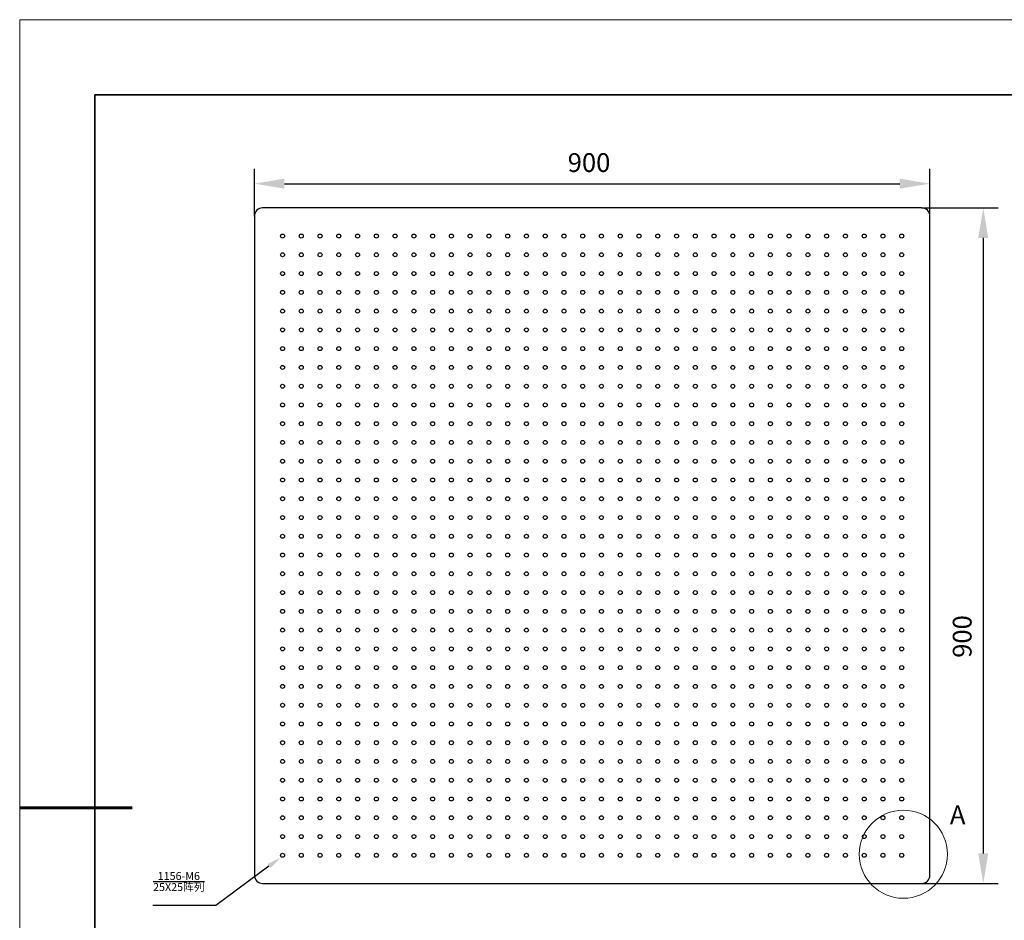
# Model space of a CAD drawing. Units: millimetres. Extents: x 11673 to 11970, y -7570 to -7360.
# Drawn here: x 11673 to 11804, y -7480 to -7360 of the extents above; entities that cross this region are included whole.
import ezdxf
from ezdxf import colors
from ezdxf.entities.mleader import LeaderData, LeaderLine
from ezdxf.math import Vec2, Vec3

# ---------------------------------------------------------------- set-up
doc = ezdxf.new("R2010")
doc.units = ezdxf.units.MM
doc.header["$LTSCALE"] = 10
doc.header["$PDMODE"] = 34
doc.layers.add('6文字层', color=3, linetype='Continuous')
for name, color, linetype, lineweight in [('7标注层', 4, 'Continuous', 5), ('粗实线层', 7, 'Continuous', 35), ('细实线层', 7, 'Continuous', 18)]:
    doc.layers.add(name, color=color, linetype=linetype, lineweight=lineweight)
doc.styles.add('TH-GBD2M', font='calibri.ttf', dxfattribs={"width": 0.8, "height": 2.5})
doc.styles.add('TH_GBDIM', font='calibri.ttf', dxfattribs={"width": 0.8, "height": 1.5})
doc.dimstyles.new('TH-GBD2M', dxfattribs={"dimtxt": 3.5, "dimasz": 4, "dimexe": 2, "dimexo": 0, "dimgap": 1.5, "dimtad": 1, "dimdec": 4, "dimzin": 9, "dimdsep": 46, "dimtxsty": 'TH-GBD2M', "dimcen": 0, "dimclrt": 3, "dimadec": 0, "dimazin": 3, "dimtfac": 1, "dimtdec": 4, "dimtofl": 0, "dimtmove": 0, "dimatfit": 3, "dimfxl": 1, "dimtolj": 1, "dimtzin": 0, "dimarcsym": 0})

# ---------------------------------------------------------------- blocks, each defined once
blk = doc.blocks.new('*X102')
at = {"layer": '粗实线层'}
for p, q in [((-138.5, 95), (-138.5, -95)), ((138.5, 95), (-138.5, 95))]:
    blk.add_line(p, q, dxfattribs=at)
at = {"layer": '粗实线层', "lineweight": 60}
blk.add_line((-148.5, 0), (-133.5, 0), dxfattribs=at)
at = {"layer": '细实线层'}
for p, q in [((148.5, 105), (-148.5, 105)), ((-148.5, 105), (-148.5, -105))]:
    blk.add_line(p, q, dxfattribs=at)
blk = doc.blocks.new('*D116')
at = {"layer": '7标注层', "color": 0, "lineweight": -2, "transparency": 16777216}
for p, q in [((11704.16, -7385.86), (11704.16, -7379.53)), ((11794.16, -7385.86), (11794.16, -7379.53)), ((11708.16, -7381.53), (11790.16, -7381.53))]:
    blk.add_line(p, q, dxfattribs=at)
at = {"layer": '7标注层', "color": 0, "transparency": 16777216}
for points in [[(11708.16, -7380.86), (11708.16, -7382.19), (11704.16, -7381.53)], [(11790.16, -7380.86), (11790.16, -7382.19), (11794.16, -7381.53)]]:
    blk.add_solid(points, dxfattribs=at)
at = {"layer": 'Defpoints', "color": 0, "transparency": 16777216}
for p in [(11794.16, -7381.53), (11704.16, -7385.86), (11794.16, -7385.86)]:
    blk.add_point(p, dxfattribs=at)
at = {"layer": '7标注层', "color": 3, "transparency": 16777216, "insert": (11748.75, -7377.47), "char_height": 2.5, "attachment_point": 2, "style": 'TH-GBD2M'}
blk.add_mtext('\\A1;900', dxfattribs=at)
blk = doc.blocks.new('*D117')
at = {"layer": '7标注层', "color": 0, "lineweight": -2, "transparency": 16777216}
for p, q in [((11793.06, -7384.76), (11803.28, -7384.76)), ((11801.28, -7388.76), (11801.28, -7470.76)), ((11793.06, -7474.76), (11803.28, -7474.76))]:
    blk.add_line(p, q, dxfattribs=at)
at = {"layer": '7标注层', "color": 0, "transparency": 16777216}
for points in [[(11800.61, -7388.76), (11801.94, -7388.76), (11801.28, -7384.76)], [(11800.61, -7470.76), (11801.94, -7470.76), (11801.28, -7474.76)]]:
    blk.add_solid(points, dxfattribs=at)
at = {"layer": 'Defpoints', "color": 0, "transparency": 16777216}
for p in [(11793.06, -7384.76), (11793.06, -7474.76), (11801.28, -7474.76)]:
    blk.add_point(p, dxfattribs=at)
at = {"layer": '7标注层', "color": 3, "transparency": 16777216, "insert": (11797.22, -7441.86), "char_height": 2.5, "attachment_point": 2, "rotation": 90, "style": 'TH-GBD2M'}
blk.add_mtext('\\A1;900', dxfattribs=at)

msp = doc.modelspace()

# ---------------------------------------------------------------- linework, layer by layer
at = {"color": 7, "linetype": 'Continuous', "lineweight": 25}
for p, q in [((11793.06026, -7384.75832), (11705.26026, -7384.75832)), ((11704.16026, -7385.85832), (11704.16026, -7473.65832)), ((11794.16026, -7473.65832), (11794.16026, -7385.85832)), ((11705.26026, -7474.75832), (11793.06026, -7474.75832))]:
    msp.add_line(p, q, dxfattribs=at)
for centre in [(11707.91026, -7388.50832), (11710.41026, -7388.50832), (11712.91026, -7388.50832), (11715.41026, -7388.50832), (11717.91026, -7388.50832), (11720.41026, -7388.50832), (11722.91026, -7388.50832), (11725.41026, -7388.50832), (11727.91026, -7388.50832), (11730.41026, -7388.50832), (11732.91026, -7388.50832), (11735.41026, -7388.50832), (11737.91026, -7388.50832), (11740.41026, -7388.50832), (11742.91026, -7388.50832), (11745.41026, -7388.50832), (11747.91026, -7388.50832), (11750.41026, -7388.50832), (11752.91026, -7388.50832), (11755.41026, -7388.50832), (11757.91026, -7388.50832), (11760.41026, -7388.50832), (11762.91026, -7388.50832), (11765.41026, -7388.50832), (11767.91026, -7388.50832), (11770.41026, -7388.50832), (11772.91026, -7388.50832), (11775.41026, -7388.50832), (11777.91026, -7388.50832), (11780.41026, -7388.50832), (11782.91026, -7388.50832), (11785.41026, -7388.50832), (11787.91026, -7388.50832), (11790.41026, -7388.50832), (11707.91026, -7391.00832), (11710.41026, -7391.00832), (11712.91026, -7391.00832), (11715.41026, -7391.00832), (11717.91026, -7391.00832), (11720.41026, -7391.00832), (11722.91026, -7391.00832), (11725.41026, -7391.00832), (11727.91026, -7391.00832), (11730.41026, -7391.00832), (11732.91026, -7391.00832), (11735.41026, -7391.00832), (11737.91026, -7391.00832), (11740.41026, -7391.00832), (11742.91026, -7391.00832), (11745.41026, -7391.00832), (11747.91026, -7391.00832), (11750.41026, -7391.00832), (11752.91026, -7391.00832), (11755.41026, -7391.00832), (11757.91026, -7391.00832), (11760.41026, -7391.00832), (11762.91026, -7391.00832), (11765.41026, -7391.00832), (11767.91026, -7391.00832), (11770.41026, -7391.00832), (11772.91026, -7391.00832), (11775.41026, -7391.00832), (11777.91026, -7391.00832), (11780.41026, -7391.00832), (11782.91026, -7391.00832), (11785.41026, -7391.00832), (11787.91026, -7391.00832), (11790.41026, -7391.00832), (11707.91026, -7393.50832), (11710.41026, -7393.50832), (11712.91026, -7393.50832), (11715.41026, -7393.50832), (11717.91026, -7393.50832), (11720.41026, -7393.50832), (11722.91026, -7393.50832), (11725.41026, -7393.50832), (11727.91026, -7393.50832), (11730.41026, -7393.50832), (11732.91026, -7393.50832), (11735.41026, -7393.50832), (11737.91026, -7393.50832), (11740.41026, -7393.50832), (11742.91026, -7393.50832), (11745.41026, -7393.50832), (11747.91026, -7393.50832), (11750.41026, -7393.50832), (11752.91026, -7393.50832), (11755.41026, -7393.50832), (11757.91026, -7393.50832), (11760.41026, -7393.50832), (11762.91026, -7393.50832), (11765.41026, -7393.50832), (11767.91026, -7393.50832), (11770.41026, -7393.50832), (11772.91026, -7393.50832), (11775.41026, -7393.50832), (11777.91026, -7393.50832), (11780.41026, -7393.50832), (11782.91026, -7393.50832), (11785.41026, -7393.50832), (11787.91026, -7393.50832), (11790.41026, -7393.50832), (11707.91026, -7396.00832), (11710.41026, -7396.00832), (11712.91026, -7396.00832), (11715.41026, -7396.00832), (11717.91026, -7396.00832), (11720.41026, -7396.00832), (11722.91026, -7396.00832), (11725.41026, -7396.00832), (11727.91026, -7396.00832), (11730.41026, -7396.00832), (11732.91026, -7396.00832), (11735.41026, -7396.00832), (11737.91026, -7396.00832), (11740.41026, -7396.00832), (11742.91026, -7396.00832), (11745.41026, -7396.00832), (11747.91026, -7396.00832), (11750.41026, -7396.00832), (11752.91026, -7396.00832), (11755.41026, -7396.00832), (11757.91026, -7396.00832), (11760.41026, -7396.00832), (11762.91026, -7396.00832), (11765.41026, -7396.00832), (11767.91026, -7396.00832), (11770.41026, -7396.00832), (11772.91026, -7396.00832), (11775.41026, -7396.00832), (11777.91026, -7396.00832), (11780.41026, -7396.00832), (11782.91026, -7396.00832), (11785.41026, -7396.00832), (11787.91026, -7396.00832), (11790.41026, -7396.00832), (11707.91026, -7398.50832), (11710.41026, -7398.50832), (11712.91026, -7398.50832), (11715.41026, -7398.50832), (11717.91026, -7398.50832), (11720.41026, -7398.50832), (11722.91026, -7398.50832), (11725.41026, -7398.50832), (11727.91026, -7398.50832), (11730.41026, -7398.50832), (11732.91026, -7398.50832), (11735.41026, -7398.50832), (11737.91026, -7398.50832), (11740.41026, -7398.50832), (11742.91026, -7398.50832), (11745.41026, -7398.50832), (11747.91026, -7398.50832), (11750.41026, -7398.50832), (11752.91026, -7398.50832), (11755.41026, -7398.50832), (11757.91026, -7398.50832), (11760.41026, -7398.50832), (11762.91026, -7398.50832), (11765.41026, -7398.50832), (11767.91026, -7398.50832), (11770.41026, -7398.50832), (11772.91026, -7398.50832), (11775.41026, -7398.50832), (11777.91026, -7398.50832), (11780.41026, -7398.50832), (11782.91026, -7398.50832), (11785.41026, -7398.50832), (11787.91026, -7398.50832), (11790.41026, -7398.50832), (11707.91026, -7401.00832), (11710.41026, -7401.00832), (11712.91026, -7401.00832), (11715.41026, -7401.00832), (11717.91026, -7401.00832), (11720.41026, -7401.00832), (11722.91026, -7401.00832), (11725.41026, -7401.00832), (11727.91026, -7401.00832), (11730.41026, -7401.00832), (11732.91026, -7401.00832), (11735.41026, -7401.00832), (11737.91026, -7401.00832), (11740.41026, -7401.00832), (11742.91026, -7401.00832), (11745.41026, -7401.00832), (11747.91026, -7401.00832), (11750.41026, -7401.00832), (11752.91026, -7401.00832), (11755.41026, -7401.00832), (11757.91026, -7401.00832), (11760.41026, -7401.00832), (11762.91026, -7401.00832), (11765.41026, -7401.00832), (11767.91026, -7401.00832), (11770.41026, -7401.00832), (11772.91026, -7401.00832), (11775.41026, -7401.00832), (11777.91026, -7401.00832), (11780.41026, -7401.00832), (11782.91026, -7401.00832), (11785.41026, -7401.00832), (11787.91026, -7401.00832), (11790.41026, -7401.00832), (11707.91026, -7403.50832), (11710.41026, -7403.50832), (11712.91026, -7403.50832), (11715.41026, -7403.50832), (11717.91026, -7403.50832), (11720.41026, -7403.50832), (11722.91026, -7403.50832), (11725.41026, -7403.50832), (11727.91026, -7403.50832), (11730.41026, -7403.50832), (11732.91026, -7403.50832), (11735.41026, -7403.50832), (11737.91026, -7403.50832), (11740.41026, -7403.50832), (11742.91026, -7403.50832), (11745.41026, -7403.50832), (11747.91026, -7403.50832), (11750.41026, -7403.50832), (11752.91026, -7403.50832), (11755.41026, -7403.50832), (11757.91026, -7403.50832), (11760.41026, -7403.50832), (11762.91026, -7403.50832), (11765.41026, -7403.50832), (11767.91026, -7403.50832), (11770.41026, -7403.50832), (11772.91026, -7403.50832), (11775.41026, -7403.50832), (11777.91026, -7403.50832), (11780.41026, -7403.50832), (11782.91026, -7403.50832), (11785.41026, -7403.50832), (11787.91026, -7403.50832), (11790.41026, -7403.50832), (11707.91026, -7406.00832), (11710.41026, -7406.00832), (11712.91026, -7406.00832), (11715.41026, -7406.00832), (11717.91026, -7406.00832), (11720.41026, -7406.00832), (11722.91026, -7406.00832), (11725.41026, -7406.00832), (11727.91026, -7406.00832), (11730.41026, -7406.00832), (11732.91026, -7406.00832), (11735.41026, -7406.00832), (11737.91026, -7406.00832), (11740.41026, -7406.00832), (11742.91026, -7406.00832), (11745.41026, -7406.00832), (11747.91026, -7406.00832), (11750.41026, -7406.00832), (11752.91026, -7406.00832), (11755.41026, -7406.00832), (11757.91026, -7406.00832), (11760.41026, -7406.00832), (11762.91026, -7406.00832), (11765.41026, -7406.00832), (11767.91026, -7406.00832), (11770.41026, -7406.00832), (11772.91026, -7406.00832), (11775.41026, -7406.00832), (11777.91026, -7406.00832), (11780.41026, -7406.00832), (11782.91026, -7406.00832), (11785.41026, -7406.00832), (11787.91026, -7406.00832), (11790.41026, -7406.00832), (11707.91026, -7408.50832), (11710.41026, -7408.50832), (11712.91026, -7408.50832), (11715.41026, -7408.50832), (11717.91026, -7408.50832), (11720.41026, -7408.50832), (11722.91026, -7408.50832), (11725.41026, -7408.50832), (11727.91026, -7408.50832), (11730.41026, -7408.50832), (11732.91026, -7408.50832), (11735.41026, -7408.50832), (11737.91026, -7408.50832), (11740.41026, -7408.50832), (11742.91026, -7408.50832), (11745.41026, -7408.50832), (11747.91026, -7408.50832), (11750.41026, -7408.50832), (11752.91026, -7408.50832), (11755.41026, -7408.50832), (11757.91026, -7408.50832), (11760.41026, -7408.50832), (11762.91026, -7408.50832), (11765.41026, -7408.50832), (11767.91026, -7408.50832), (11770.41026, -7408.50832), (11772.91026, -7408.50832), (11775.41026, -7408.50832), (11777.91026, -7408.50832), (11780.41026, -7408.50832), (11782.91026, -7408.50832), (11785.41026, -7408.50832), (11787.91026, -7408.50832), (11790.41026, -7408.50832), (11707.91026, -7411.00832), (11710.41026, -7411.00832), (11712.91026, -7411.00832), (11715.41026, -7411.00832), (11717.91026, -7411.00832), (11720.41026, -7411.00832), (11722.91026, -7411.00832), (11725.41026, -7411.00832), (11727.91026, -7411.00832), (11730.41026, -7411.00832), (11732.91026, -7411.00832), (11735.41026, -7411.00832), (11737.91026, -7411.00832), (11740.41026, -7411.00832), (11742.91026, -7411.00832), (11745.41026, -7411.00832), (11747.91026, -7411.00832), (11750.41026, -7411.00832), (11752.91026, -7411.00832), (11755.41026, -7411.00832), (11757.91026, -7411.00832), (11760.41026, -7411.00832), (11762.91026, -7411.00832), (11765.41026, -7411.00832), (11767.91026, -7411.00832), (11770.41026, -7411.00832), (11772.91026, -7411.00832), (11775.41026, -7411.00832), (11777.91026, -7411.00832), (11780.41026, -7411.00832), (11782.91026, -7411.00832), (11785.41026, -7411.00832), (11787.91026, -7411.00832), (11790.41026, -7411.00832), (11707.91026, -7413.50832), (11710.41026, -7413.50832), (11712.91026, -7413.50832), (11715.41026, -7413.50832), (11717.91026, -7413.50832), (11720.41026, -7413.50832), (11722.91026, -7413.50832), (11725.41026, -7413.50832), (11727.91026, -7413.50832), (11730.41026, -7413.50832), (11732.91026, -7413.50832), (11735.41026, -7413.50832), (11737.91026, -7413.50832), (11740.41026, -7413.50832), (11742.91026, -7413.50832), (11745.41026, -7413.50832), (11747.91026, -7413.50832), (11750.41026, -7413.50832), (11752.91026, -7413.50832), (11755.41026, -7413.50832), (11757.91026, -7413.50832), (11760.41026, -7413.50832), (11762.91026, -7413.50832), (11765.41026, -7413.50832), (11767.91026, -7413.50832), (11770.41026, -7413.50832), (11772.91026, -7413.50832), (11775.41026, -7413.50832), (11777.91026, -7413.50832), (11780.41026, -7413.50832), (11782.91026, -7413.50832), (11785.41026, -7413.50832), (11787.91026, -7413.50832), (11790.41026, -7413.50832), (11707.91026, -7416.00832), (11710.41026, -7416.00832), (11712.91026, -7416.00832), (11715.41026, -7416.00832), (11717.91026, -7416.00832), (11720.41026, -7416.00832), (11722.91026, -7416.00832), (11725.41026, -7416.00832), (11727.91026, -7416.00832), (11730.41026, -7416.00832), (11732.91026, -7416.00832), (11735.41026, -7416.00832), (11737.91026, -7416.00832), (11740.41026, -7416.00832), (11742.91026, -7416.00832), (11745.41026, -7416.00832), (11747.91026, -7416.00832), (11750.41026, -7416.00832), (11752.91026, -7416.00832), (11755.41026, -7416.00832), (11757.91026, -7416.00832), (11760.41026, -7416.00832), (11762.91026, -7416.00832), (11765.41026, -7416.00832), (11767.91026, -7416.00832), (11770.41026, -7416.00832), (11772.91026, -7416.00832), (11775.41026, -7416.00832), (11777.91026, -7416.00832), (11780.41026, -7416.00832), (11782.91026, -7416.00832), (11785.41026, -7416.00832), (11787.91026, -7416.00832), (11790.41026, -7416.00832), (11707.91026, -7418.50832), (11710.41026, -7418.50832), (11712.91026, -7418.50832), (11715.41026, -7418.50832), (11717.91026, -7418.50832), (11720.41026, -7418.50832), (11722.91026, -7418.50832), (11725.41026, -7418.50832), (11727.91026, -7418.50832), (11730.41026, -7418.50832), (11732.91026, -7418.50832), (11735.41026, -7418.50832), (11737.91026, -7418.50832), (11740.41026, -7418.50832), (11742.91026, -7418.50832), (11745.41026, -7418.50832), (11747.91026, -7418.50832), (11750.41026, -7418.50832), (11752.91026, -7418.50832), (11755.41026, -7418.50832), (11757.91026, -7418.50832), (11760.41026, -7418.50832), (11762.91026, -7418.50832), (11765.41026, -7418.50832), (11767.91026, -7418.50832), (11770.41026, -7418.50832), (11772.91026, -7418.50832), (11775.41026, -7418.50832), (11777.91026, -7418.50832), (11780.41026, -7418.50832), (11782.91026, -7418.50832), (11785.41026, -7418.50832), (11787.91026, -7418.50832), (11790.41026, -7418.50832), (11707.91026, -7421.00832), (11710.41026, -7421.00832), (11712.91026, -7421.00832), (11715.41026, -7421.00832), (11717.91026, -7421.00832), (11720.41026, -7421.00832), (11722.91026, -7421.00832), (11725.41026, -7421.00832), (11727.91026, -7421.00832), (11730.41026, -7421.00832), (11732.91026, -7421.00832), (11735.41026, -7421.00832), (11737.91026, -7421.00832), (11740.41026, -7421.00832), (11742.91026, -7421.00832), (11745.41026, -7421.00832), (11747.91026, -7421.00832), (11750.41026, -7421.00832), (11752.91026, -7421.00832), (11755.41026, -7421.00832), (11757.91026, -7421.00832), (11760.41026, -7421.00832), (11762.91026, -7421.00832), (11765.41026, -7421.00832), (11767.91026, -7421.00832), (11770.41026, -7421.00832), (11772.91026, -7421.00832), (11775.41026, -7421.00832), (11777.91026, -7421.00832), (11780.41026, -7421.00832), (11782.91026, -7421.00832), (11785.41026, -7421.00832), (11787.91026, -7421.00832), (11790.41026, -7421.00832), (11707.91026, -7423.50832), (11710.41026, -7423.50832), (11712.91026, -7423.50832), (11715.41026, -7423.50832), (11717.91026, -7423.50832), (11720.41026, -7423.50832), (11722.91026, -7423.50832), (11725.41026, -7423.50832), (11727.91026, -7423.50832), (11730.41026, -7423.50832), (11732.91026, -7423.50832), (11735.41026, -7423.50832), (11737.91026, -7423.50832), (11740.41026, -7423.50832), (11742.91026, -7423.50832), (11745.41026, -7423.50832), (11747.91026, -7423.50832), (11750.41026, -7423.50832), (11752.91026, -7423.50832), (11755.41026, -7423.50832), (11757.91026, -7423.50832), (11760.41026, -7423.50832), (11762.91026, -7423.50832), (11765.41026, -7423.50832), (11767.91026, -7423.50832), (11770.41026, -7423.50832), (11772.91026, -7423.50832), (11775.41026, -7423.50832), (11777.91026, -7423.50832), (11780.41026, -7423.50832), (11782.91026, -7423.50832), (11785.41026, -7423.50832), (11787.91026, -7423.50832), (11790.41026, -7423.50832), (11707.91026, -7426.00832), (11710.41026, -7426.00832), (11712.91026, -7426.00832), (11715.41026, -7426.00832), (11717.91026, -7426.00832), (11720.41026, -7426.00832), (11722.91026, -7426.00832), (11725.41026, -7426.00832), (11727.91026, -7426.00832), (11730.41026, -7426.00832), (11732.91026, -7426.00832), (11735.41026, -7426.00832), (11737.91026, -7426.00832), (11740.41026, -7426.00832), (11742.91026, -7426.00832), (11745.41026, -7426.00832), (11747.91026, -7426.00832), (11750.41026, -7426.00832), (11752.91026, -7426.00832), (11755.41026, -7426.00832), (11757.91026, -7426.00832), (11760.41026, -7426.00832), (11762.91026, -7426.00832), (11765.41026, -7426.00832), (11767.91026, -7426.00832), (11770.41026, -7426.00832), (11772.91026, -7426.00832), (11775.41026, -7426.00832), (11777.91026, -7426.00832), (11780.41026, -7426.00832), (11782.91026, -7426.00832), (11785.41026, -7426.00832), (11787.91026, -7426.00832), (11790.41026, -7426.00832), (11707.91026, -7428.50832), (11710.41026, -7428.50832), (11712.91026, -7428.50832), (11715.41026, -7428.50832), (11717.91026, -7428.50832), (11720.41026, -7428.50832), (11722.91026, -7428.50832), (11725.41026, -7428.50832), (11727.91026, -7428.50832), (11730.41026, -7428.50832), (11732.91026, -7428.50832), (11735.41026, -7428.50832), (11737.91026, -7428.50832), (11740.41026, -7428.50832), (11742.91026, -7428.50832), (11745.41026, -7428.50832), (11747.91026, -7428.50832), (11750.41026, -7428.50832), (11752.91026, -7428.50832), (11755.41026, -7428.50832), (11757.91026, -7428.50832), (11760.41026, -7428.50832), (11762.91026, -7428.50832), (11765.41026, -7428.50832), (11767.91026, -7428.50832), (11770.41026, -7428.50832), (11772.91026, -7428.50832), (11775.41026, -7428.50832), (11777.91026, -7428.50832), (11780.41026, -7428.50832), (11782.91026, -7428.50832), (11785.41026, -7428.50832), (11787.91026, -7428.50832), (11790.41026, -7428.50832), (11707.91026, -7431.00832), (11710.41026, -7431.00832), (11712.91026, -7431.00832), (11715.41026, -7431.00832), (11717.91026, -7431.00832), (11720.41026, -7431.00832), (11722.91026, -7431.00832), (11725.41026, -7431.00832), (11727.91026, -7431.00832), (11730.41026, -7431.00832), (11732.91026, -7431.00832), (11735.41026, -7431.00832), (11737.91026, -7431.00832), (11740.41026, -7431.00832), (11742.91026, -7431.00832), (11745.41026, -7431.00832), (11747.91026, -7431.00832), (11750.41026, -7431.00832), (11752.91026, -7431.00832), (11755.41026, -7431.00832), (11757.91026, -7431.00832), (11760.41026, -7431.00832), (11762.91026, -7431.00832), (11765.41026, -7431.00832), (11767.91026, -7431.00832), (11770.41026, -7431.00832), (11772.91026, -7431.00832), (11775.41026, -7431.00832), (11777.91026, -7431.00832), (11780.41026, -7431.00832), (11782.91026, -7431.00832), (11785.41026, -7431.00832), (11787.91026, -7431.00832), (11790.41026, -7431.00832), (11707.91026, -7433.50832), (11710.41026, -7433.50832), (11712.91026, -7433.50832), (11715.41026, -7433.50832), (11717.91026, -7433.50832), (11720.41026, -7433.50832), (11722.91026, -7433.50832), (11725.41026, -7433.50832), (11727.91026, -7433.50832), (11730.41026, -7433.50832), (11732.91026, -7433.50832), (11735.41026, -7433.50832), (11737.91026, -7433.50832), (11740.41026, -7433.50832), (11742.91026, -7433.50832), (11745.41026, -7433.50832), (11747.91026, -7433.50832), (11750.41026, -7433.50832), (11752.91026, -7433.50832), (11755.41026, -7433.50832), (11757.91026, -7433.50832), (11760.41026, -7433.50832), (11762.91026, -7433.50832), (11765.41026, -7433.50832), (11767.91026, -7433.50832), (11770.41026, -7433.50832), (11772.91026, -7433.50832), (11775.41026, -7433.50832), (11777.91026, -7433.50832), (11780.41026, -7433.50832), (11782.91026, -7433.50832), (11785.41026, -7433.50832), (11787.91026, -7433.50832), (11790.41026, -7433.50832), (11707.91026, -7436.00832), (11710.41026, -7436.00832), (11712.91026, -7436.00832), (11715.41026, -7436.00832), (11717.91026, -7436.00832), (11720.41026, -7436.00832), (11722.91026, -7436.00832), (11725.41026, -7436.00832), (11727.91026, -7436.00832), (11730.41026, -7436.00832), (11732.91026, -7436.00832), (11735.41026, -7436.00832), (11737.91026, -7436.00832), (11740.41026, -7436.00832), (11742.91026, -7436.00832), (11745.41026, -7436.00832), (11747.91026, -7436.00832), (11750.41026, -7436.00832), (11752.91026, -7436.00832), (11755.41026, -7436.00832), (11757.91026, -7436.00832), (11760.41026, -7436.00832), (11762.91026, -7436.00832), (11765.41026, -7436.00832), (11767.91026, -7436.00832), (11770.41026, -7436.00832), (11772.91026, -7436.00832), (11775.41026, -7436.00832), (11777.91026, -7436.00832), (11780.41026, -7436.00832), (11782.91026, -7436.00832), (11785.41026, -7436.00832), (11787.91026, -7436.00832), (11790.41026, -7436.00832), (11707.91026, -7438.50832), (11710.41026, -7438.50832), (11712.91026, -7438.50832), (11715.41026, -7438.50832), (11717.91026, -7438.50832), (11720.41026, -7438.50832), (11722.91026, -7438.50832), (11725.41026, -7438.50832), (11727.91026, -7438.50832), (11730.41026, -7438.50832), (11732.91026, -7438.50832), (11735.41026, -7438.50832), (11737.91026, -7438.50832), (11740.41026, -7438.50832), (11742.91026, -7438.50832), (11745.41026, -7438.50832), (11747.91026, -7438.50832), (11750.41026, -7438.50832), (11752.91026, -7438.50832), (11755.41026, -7438.50832), (11757.91026, -7438.50832), (11760.41026, -7438.50832), (11762.91026, -7438.50832), (11765.41026, -7438.50832), (11767.91026, -7438.50832), (11770.41026, -7438.50832), (11772.91026, -7438.50832), (11775.41026, -7438.50832), (11777.91026, -7438.50832), (11780.41026, -7438.50832), (11782.91026, -7438.50832), (11785.41026, -7438.50832), (11787.91026, -7438.50832), (11790.41026, -7438.50832), (11707.91026, -7441.00832), (11710.41026, -7441.00832), (11712.91026, -7441.00832), (11715.41026, -7441.00832), (11717.91026, -7441.00832), (11720.41026, -7441.00832), (11722.91026, -7441.00832), (11725.41026, -7441.00832), (11727.91026, -7441.00832), (11730.41026, -7441.00832), (11732.91026, -7441.00832), (11735.41026, -7441.00832), (11737.91026, -7441.00832), (11740.41026, -7441.00832), (11742.91026, -7441.00832), (11745.41026, -7441.00832), (11747.91026, -7441.00832), (11750.41026, -7441.00832), (11752.91026, -7441.00832), (11755.41026, -7441.00832), (11757.91026, -7441.00832), (11760.41026, -7441.00832), (11762.91026, -7441.00832), (11765.41026, -7441.00832), (11767.91026, -7441.00832), (11770.41026, -7441.00832), (11772.91026, -7441.00832), (11775.41026, -7441.00832), (11777.91026, -7441.00832), (11780.41026, -7441.00832), (11782.91026, -7441.00832), (11785.41026, -7441.00832), (11787.91026, -7441.00832), (11790.41026, -7441.00832), (11707.91026, -7443.50832), (11710.41026, -7443.50832), (11712.91026, -7443.50832), (11715.41026, -7443.50832), (11717.91026, -7443.50832), (11720.41026, -7443.50832), (11722.91026, -7443.50832), (11725.41026, -7443.50832), (11727.91026, -7443.50832), (11730.41026, -7443.50832), (11732.91026, -7443.50832), (11735.41026, -7443.50832), (11737.91026, -7443.50832), (11740.41026, -7443.50832), (11742.91026, -7443.50832), (11745.41026, -7443.50832), (11747.91026, -7443.50832), (11750.41026, -7443.50832), (11752.91026, -7443.50832), (11755.41026, -7443.50832), (11757.91026, -7443.50832), (11760.41026, -7443.50832), (11762.91026, -7443.50832), (11765.41026, -7443.50832), (11767.91026, -7443.50832), (11770.41026, -7443.50832), (11772.91026, -7443.50832), (11775.41026, -7443.50832), (11777.91026, -7443.50832), (11780.41026, -7443.50832), (11782.91026, -7443.50832), (11785.41026, -7443.50832), (11787.91026, -7443.50832), (11790.41026, -7443.50832), (11707.91026, -7446.00832), (11710.41026, -7446.00832), (11712.91026, -7446.00832), (11715.41026, -7446.00832), (11717.91026, -7446.00832), (11720.41026, -7446.00832), (11722.91026, -7446.00832), (11725.41026, -7446.00832), (11727.91026, -7446.00832), (11730.41026, -7446.00832), (11732.91026, -7446.00832), (11735.41026, -7446.00832), (11737.91026, -7446.00832), (11740.41026, -7446.00832), (11742.91026, -7446.00832), (11745.41026, -7446.00832), (11747.91026, -7446.00832), (11750.41026, -7446.00832), (11752.91026, -7446.00832), (11755.41026, -7446.00832), (11757.91026, -7446.00832), (11760.41026, -7446.00832), (11762.91026, -7446.00832), (11765.41026, -7446.00832), (11767.91026, -7446.00832), (11770.41026, -7446.00832), (11772.91026, -7446.00832), (11775.41026, -7446.00832), (11777.91026, -7446.00832), (11780.41026, -7446.00832), (11782.91026, -7446.00832), (11785.41026, -7446.00832), (11787.91026, -7446.00832), (11790.41026, -7446.00832), (11707.91026, -7448.50832), (11710.41026, -7448.50832), (11712.91026, -7448.50832), (11715.41026, -7448.50832), (11717.91026, -7448.50832), (11720.41026, -7448.50832), (11722.91026, -7448.50832), (11725.41026, -7448.50832), (11727.91026, -7448.50832), (11730.41026, -7448.50832), (11732.91026, -7448.50832), (11735.41026, -7448.50832), (11737.91026, -7448.50832), (11740.41026, -7448.50832), (11742.91026, -7448.50832), (11745.41026, -7448.50832), (11747.91026, -7448.50832), (11750.41026, -7448.50832), (11752.91026, -7448.50832), (11755.41026, -7448.50832), (11757.91026, -7448.50832), (11760.41026, -7448.50832), (11762.91026, -7448.50832), (11765.41026, -7448.50832), (11767.91026, -7448.50832), (11770.41026, -7448.50832), (11772.91026, -7448.50832), (11775.41026, -7448.50832), (11777.91026, -7448.50832), (11780.41026, -7448.50832), (11782.91026, -7448.50832), (11785.41026, -7448.50832), (11787.91026, -7448.50832), (11790.41026, -7448.50832), (11707.91026, -7451.00832), (11710.41026, -7451.00832), (11712.91026, -7451.00832), (11715.41026, -7451.00832), (11717.91026, -7451.00832), (11720.41026, -7451.00832), (11722.91026, -7451.00832), (11725.41026, -7451.00832), (11727.91026, -7451.00832), (11730.41026, -7451.00832), (11732.91026, -7451.00832), (11735.41026, -7451.00832), (11737.91026, -7451.00832), (11740.41026, -7451.00832), (11742.91026, -7451.00832), (11745.41026, -7451.00832), (11747.91026, -7451.00832), (11750.41026, -7451.00832), (11752.91026, -7451.00832), (11755.41026, -7451.00832), (11757.91026, -7451.00832), (11760.41026, -7451.00832), (11762.91026, -7451.00832), (11765.41026, -7451.00832), (11767.91026, -7451.00832), (11770.41026, -7451.00832), (11772.91026, -7451.00832), (11775.41026, -7451.00832), (11777.91026, -7451.00832), (11780.41026, -7451.00832), (11782.91026, -7451.00832), (11785.41026, -7451.00832), (11787.91026, -7451.00832), (11790.41026, -7451.00832), (11707.91026, -7453.50832), (11710.41026, -7453.50832), (11712.91026, -7453.50832), (11715.41026, -7453.50832), (11717.91026, -7453.50832), (11720.41026, -7453.50832), (11722.91026, -7453.50832), (11725.41026, -7453.50832), (11727.91026, -7453.50832), (11730.41026, -7453.50832), (11732.91026, -7453.50832), (11735.41026, -7453.50832), (11737.91026, -7453.50832), (11740.41026, -7453.50832), (11742.91026, -7453.50832), (11745.41026, -7453.50832), (11747.91026, -7453.50832), (11750.41026, -7453.50832), (11752.91026, -7453.50832), (11755.41026, -7453.50832), (11757.91026, -7453.50832), (11760.41026, -7453.50832), (11762.91026, -7453.50832), (11765.41026, -7453.50832), (11767.91026, -7453.50832), (11770.41026, -7453.50832), (11772.91026, -7453.50832), (11775.41026, -7453.50832), (11777.91026, -7453.50832), (11780.41026, -7453.50832), (11782.91026, -7453.50832), (11785.41026, -7453.50832), (11787.91026, -7453.50832), (11790.41026, -7453.50832), (11707.91026, -7456.00832), (11710.41026, -7456.00832), (11712.91026, -7456.00832), (11715.41026, -7456.00832), (11717.91026, -7456.00832), (11720.41026, -7456.00832), (11722.91026, -7456.00832), (11725.41026, -7456.00832), (11727.91026, -7456.00832), (11730.41026, -7456.00832), (11732.91026, -7456.00832), (11735.41026, -7456.00832), (11737.91026, -7456.00832), (11740.41026, -7456.00832), (11742.91026, -7456.00832), (11745.41026, -7456.00832), (11747.91026, -7456.00832), (11750.41026, -7456.00832), (11752.91026, -7456.00832), (11755.41026, -7456.00832), (11757.91026, -7456.00832), (11760.41026, -7456.00832), (11762.91026, -7456.00832), (11765.41026, -7456.00832), (11767.91026, -7456.00832), (11770.41026, -7456.00832), (11772.91026, -7456.00832), (11775.41026, -7456.00832), (11777.91026, -7456.00832), (11780.41026, -7456.00832), (11782.91026, -7456.00832), (11785.41026, -7456.00832), (11787.91026, -7456.00832), (11790.41026, -7456.00832), (11707.91026, -7458.50832), (11710.41026, -7458.50832), (11712.91026, -7458.50832), (11715.41026, -7458.50832), (11717.91026, -7458.50832), (11720.41026, -7458.50832), (11722.91026, -7458.50832), (11725.41026, -7458.50832), (11727.91026, -7458.50832), (11730.41026, -7458.50832), (11732.91026, -7458.50832), (11735.41026, -7458.50832), (11737.91026, -7458.50832), (11740.41026, -7458.50832), (11742.91026, -7458.50832), (11745.41026, -7458.50832), (11747.91026, -7458.50832), (11750.41026, -7458.50832), (11752.91026, -7458.50832), (11755.41026, -7458.50832), (11757.91026, -7458.50832), (11760.41026, -7458.50832), (11762.91026, -7458.50832), (11765.41026, -7458.50832), (11767.91026, -7458.50832), (11770.41026, -7458.50832), (11772.91026, -7458.50832), (11775.41026, -7458.50832), (11777.91026, -7458.50832), (11780.41026, -7458.50832), (11782.91026, -7458.50832), (11785.41026, -7458.50832), (11787.91026, -7458.50832), (11790.41026, -7458.50832), (11707.91026, -7461.00832), (11710.41026, -7461.00832), (11712.91026, -7461.00832), (11715.41026, -7461.00832), (11717.91026, -7461.00832), (11720.41026, -7461.00832), (11722.91026, -7461.00832), (11725.41026, -7461.00832), (11727.91026, -7461.00832), (11730.41026, -7461.00832), (11732.91026, -7461.00832), (11735.41026, -7461.00832), (11737.91026, -7461.00832), (11740.41026, -7461.00832), (11742.91026, -7461.00832), (11745.41026, -7461.00832), (11747.91026, -7461.00832), (11750.41026, -7461.00832), (11752.91026, -7461.00832), (11755.41026, -7461.00832), (11757.91026, -7461.00832), (11760.41026, -7461.00832), (11762.91026, -7461.00832), (11765.41026, -7461.00832), (11767.91026, -7461.00832), (11770.41026, -7461.00832), (11772.91026, -7461.00832), (11775.41026, -7461.00832), (11777.91026, -7461.00832), (11780.41026, -7461.00832), (11782.91026, -7461.00832), (11785.41026, -7461.00832), (11787.91026, -7461.00832), (11790.41026, -7461.00832), (11707.91026, -7463.50832), (11710.41026, -7463.50832), (11712.91026, -7463.50832), (11715.41026, -7463.50832), (11717.91026, -7463.50832), (11720.41026, -7463.50832), (11722.91026, -7463.50832), (11725.41026, -7463.50832), (11727.91026, -7463.50832), (11730.41026, -7463.50832), (11732.91026, -7463.50832), (11735.41026, -7463.50832), (11737.91026, -7463.50832), (11740.41026, -7463.50832), (11742.91026, -7463.50832), (11745.41026, -7463.50832), (11747.91026, -7463.50832), (11750.41026, -7463.50832), (11752.91026, -7463.50832), (11755.41026, -7463.50832), (11757.91026, -7463.50832), (11760.41026, -7463.50832), (11762.91026, -7463.50832), (11765.41026, -7463.50832), (11767.91026, -7463.50832), (11770.41026, -7463.50832), (11772.91026, -7463.50832), (11775.41026, -7463.50832), (11777.91026, -7463.50832), (11780.41026, -7463.50832), (11782.91026, -7463.50832), (11785.41026, -7463.50832), (11787.91026, -7463.50832), (11790.41026, -7463.50832), (11707.91026, -7466.00832), (11710.41026, -7466.00832), (11712.91026, -7466.00832), (11715.41026, -7466.00832), (11717.91026, -7466.00832), (11720.41026, -7466.00832), (11722.91026, -7466.00832), (11725.41026, -7466.00832), (11727.91026, -7466.00832), (11730.41026, -7466.00832), (11732.91026, -7466.00832), (11735.41026, -7466.00832), (11737.91026, -7466.00832), (11740.41026, -7466.00832), (11742.91026, -7466.00832), (11745.41026, -7466.00832), (11747.91026, -7466.00832), (11750.41026, -7466.00832), (11752.91026, -7466.00832), (11755.41026, -7466.00832), (11757.91026, -7466.00832), (11760.41026, -7466.00832), (11762.91026, -7466.00832), (11765.41026, -7466.00832), (11767.91026, -7466.00832), (11770.41026, -7466.00832), (11772.91026, -7466.00832), (11775.41026, -7466.00832), (11777.91026, -7466.00832), (11780.41026, -7466.00832), (11782.91026, -7466.00832), (11785.41026, -7466.00832), (11787.91026, -7466.00832), (11790.41026, -7466.00832), (11707.91026, -7468.50832), (11710.41026, -7468.50832), (11712.91026, -7468.50832), (11715.41026, -7468.50832), (11717.91026, -7468.50832), (11720.41026, -7468.50832), (11722.91026, -7468.50832), (11725.41026, -7468.50832), (11727.91026, -7468.50832), (11730.41026, -7468.50832), (11732.91026, -7468.50832), (11735.41026, -7468.50832), (11737.91026, -7468.50832), (11740.41026, -7468.50832), (11742.91026, -7468.50832), (11745.41026, -7468.50832), (11747.91026, -7468.50832), (11750.41026, -7468.50832), (11752.91026, -7468.50832), (11755.41026, -7468.50832), (11757.91026, -7468.50832), (11760.41026, -7468.50832), (11762.91026, -7468.50832), (11765.41026, -7468.50832), (11767.91026, -7468.50832), (11770.41026, -7468.50832), (11772.91026, -7468.50832), (11775.41026, -7468.50832), (11777.91026, -7468.50832), (11780.41026, -7468.50832), (11782.91026, -7468.50832), (11785.41026, -7468.50832), (11787.91026, -7468.50832), (11790.41026, -7468.50832), (11707.91026, -7471.00832), (11710.41026, -7471.00832), (11712.91026, -7471.00832), (11715.41026, -7471.00832), (11717.91026, -7471.00832), (11720.41026, -7471.00832), (11722.91026, -7471.00832), (11725.41026, -7471.00832), (11727.91026, -7471.00832), (11730.41026, -7471.00832), (11732.91026, -7471.00832), (11735.41026, -7471.00832), (11737.91026, -7471.00832), (11740.41026, -7471.00832), (11742.91026, -7471.00832), (11745.41026, -7471.00832), (11747.91026, -7471.00832), (11750.41026, -7471.00832), (11752.91026, -7471.00832), (11755.41026, -7471.00832), (11757.91026, -7471.00832), (11760.41026, -7471.00832), (11762.91026, -7471.00832), (11765.41026, -7471.00832), (11767.91026, -7471.00832), (11770.41026, -7471.00832), (11772.91026, -7471.00832), (11775.41026, -7471.00832), (11777.91026, -7471.00832), (11780.41026, -7471.00832), (11782.91026, -7471.00832), (11785.41026, -7471.00832), (11787.91026, -7471.00832), (11790.41026, -7471.00832)]:
    msp.add_circle(centre, 0.265, dxfattribs=at)
for centre, start, end in [((11705.26026, -7385.85832), 90, 180), ((11793.06026, -7385.85832), 0, 90), ((11705.26026, -7473.65832), 180, 270), ((11793.06026, -7473.65832), 270, 0)]:
    msp.add_arc(centre, 1.1, start, end, dxfattribs=at)
at = {"layer": '7标注层', "color": 4, "linetype": 'Continuous', "lineweight": 18}
msp.add_circle((11790.6334, -7470.86536), 5.87186, dxfattribs=at)

# ---------------------------------------------------------------- block references
at = {"layer": '6文字层'}
msp.add_blockref('*X102', (11821.38701, -7464.68197), dxfattribs=at)

# ---------------------------------------------------------------- texts
at = {"color": 7, "linetype": 'Continuous', "lineweight": 18, "insert": (11796.83086, -7464.3648), "char_height": 2.5, "attachment_point": 1, "style": 'TH-GBD2M'}
msp.add_mtext('{\\C3;A}', dxfattribs=at)
at = {"layer": '6文字层', "insert": (11690.65893, -7473.24401), "char_height": 1.5, "width": 25.8444121, "attachment_point": 1, "style": 'TH_GBDIM'}
msp.add_mtext('\\A1;{\\H0.7x;\\S1156-M6/25X25阵列;}', dxfattribs=at)

# ---------------------------------------------------------------- dimensions: what is measured, and where the dimension line sits
at = {"layer": '7标注层'}
dim = msp.add_linear_dim(base=(11794.16026, -7381.52701), p1=(11704.16026, -7385.85832), p2=(11794.16026, -7385.85832), text='<>0', dimstyle='TH-GBD2M', dxfattribs=at)
dim.commit()
dim.dimension.update_dxf_attribs({"geometry": '*D116', "text_midpoint": (11748.75453, -7381.52701), "dimtype": 160})
dim = msp.add_linear_dim(base=(11801.27791, -7474.75832), p1=(11793.06026, -7384.75832), p2=(11793.06026, -7474.75832), angle=90, text='<>0', dimstyle='TH-GBD2M', dxfattribs=at)
dim.commit()
dim.dimension.update_dxf_attribs({"geometry": '*D117', "text_midpoint": (11801.27791, -7441.85507), "dimtype": 160})

# ---------------------------------------------------------------- leaders
ml = msp.add_multileader_mtext('Standard', dxfattribs=at)
ml.set_content('', color=3, style='TH-GBD2M')
ml.set_leader_properties(color=256)
ml.build(insert=Vec2(0, 0))
ml.multileader.update_dxf_attribs({"text_left_attachment_type": 5, "text_right_attachment_type": 5, "dogleg_length": 0.5, "arrow_head_size": 2})
ctx = ml.context
ctx.base_point, ctx.char_height, ctx.arrow_head_size, ctx.landing_gap_size, ctx.plane_origin = Vec3(11690.61997, -7477.70461), 2.5, 2, 0, Vec3(11708.54419, -7472.36524)
ctx.left_attachment, ctx.right_attachment, ctx.text_align_type = 5, 5, 2
notes = []
notes.append((ctx, [(0, (1, 1, 0), (11699.00862, -7477.70461), (-1, 0), 8.38865, [(0, [(11707.71187, -7471.26342)], 0, [])])]))
ctx.mtext.insert, ctx.mtext.alignment, ctx.mtext.flow_direction = Vec3(11690.61997, -7475.20461), 3, 5
for ctx, leaders in notes:
    for number, flags, end, landing, length, lines in leaders:
        leader = LeaderData()
        leader.index, (leader.has_last_leader_line, leader.has_dogleg_vector, leader.attachment_direction) = number, flags
        leader.last_leader_point, leader.dogleg_vector, leader.dogleg_length = Vec3(end), Vec3(landing), length
        for number, points, colour, breaks in lines:
            line = LeaderLine()
            line.index, line.vertices, line.color, line.breaks = number, Vec3.list(points), colors.encode_raw_color(colour), breaks
            leader.lines.append(line)
        ctx.leaders.append(leader)

doc.saveas('drawing.dxf')
